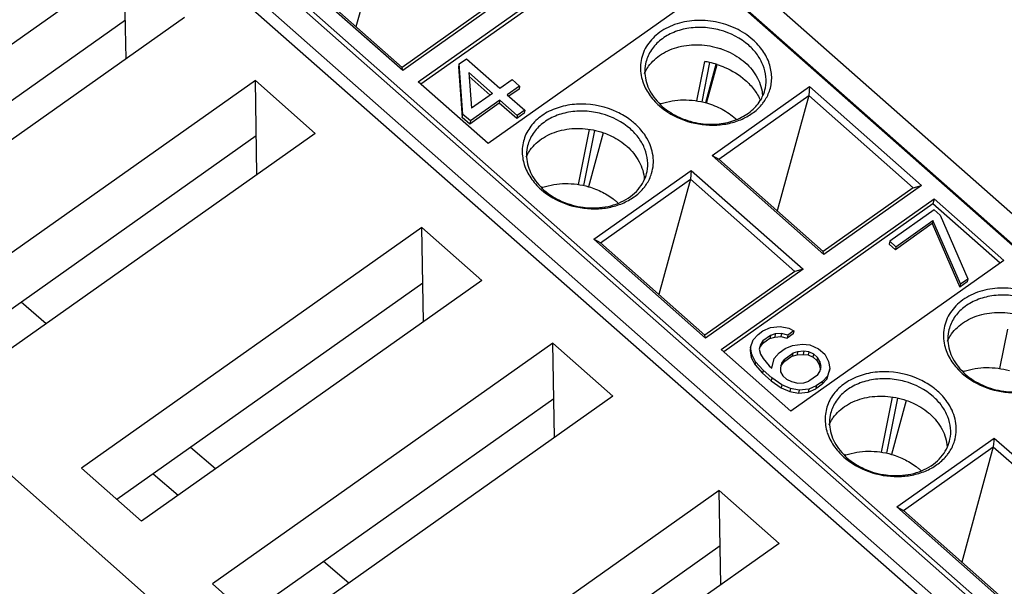
# Model space of a CAD drawing. Units: inches. Extents: x 0 to 17, y 0 to 11.
# Drawn here: x 15 to 15.9, y 7.1 to 7.6 of the extents above; entities that cross this region are included whole.
import ezdxf

# ---------------------------------------------------------------- set-up
doc = ezdxf.new("R2010")
doc.units = ezdxf.units.IN
doc.header["$LTSCALE"] = 0.935
doc.header["$MEASUREMENT"] = 0
doc.layers.get('0').update_dxf_attribs({"linetype": 'CONTINUOUS'})

msp = doc.modelspace()

# ---------------------------------------------------------------- linework, layer by layer
at = {"color": 7, "linetype": 'CONTINUOUS'}
for p, q in [((16.13921, 7.21069), (15.01253, 8.20604)), ((15.06223, 8.19175), (16.16764, 7.2152)), ((16.14325, 7.20841), (15.04442, 8.17915)), ((15.88895, 7.02464), (14.64723, 8.11771)), ((14.79575, 8.03624), (15.91205, 7.05006)), ((14.8128, 8.01537), (15.91163, 7.04463)), ((14.79498, 8.00278), (15.90039, 7.02622)), ((15.48418, 6.73842), (14.2482, 7.83555)), ((15.31203, 7.73615), (15.28243, 7.62772)), ((15.3409, 7.57589), (15.54134, 7.71762)), ((15.54038, 7.71282), (15.34349, 7.5736)), ((15.06448, 7.68613), (14.74432, 7.45974)), ((15.06602, 7.59745), (15.06448, 7.68613)), ((15.32639, 7.58655), (15.22111, 7.67956)), ((15.32576, 7.58944), (15.22741, 7.67632)), ((15.60714, 7.65949), (15.4067, 7.51776)), ((15.41038, 7.64927), (15.32576, 7.58944)), ((15.41819, 7.65146), (15.32639, 7.58655)), ((15.12091, 7.63625), (14.80074, 7.40986)), ((15.06539, 7.63389), (14.77755, 7.43036)), ((15.37941, 7.59274), (15.37883, 7.58986)), ((15.37883, 7.58986), (15.38249, 7.54235)), ((15.37941, 7.59274), (15.38637, 7.59766)), ((15.38307, 7.54523), (15.37941, 7.59274)), ((15.38637, 7.59766), (15.41787, 7.56984)), ((15.6032, 7.55793), (15.61066, 7.59496)), ((15.6153, 7.59402), (15.60783, 7.55692)), ((15.62119, 7.5923), (15.61132, 7.55617)), ((15.61236, 7.55594), (15.62221, 7.59204)), ((15.32639, 7.58655), (15.32576, 7.58944)), ((15.38874, 7.5845), (15.41091, 7.56492)), ((15.38874, 7.5845), (15.39119, 7.55097)), ((15.40877, 7.56341), (15.389, 7.58087)), ((15.18772, 7.57719), (14.86756, 7.3508)), ((15.18772, 7.57719), (15.24414, 7.52732)), ((15.18926, 7.48851), (15.18772, 7.57719)), ((15.4067, 7.51776), (15.3409, 7.57589)), ((15.41787, 7.56984), (15.42947, 7.57804)), ((15.43646, 7.57186), (15.42487, 7.56365)), ((15.42947, 7.57804), (15.43646, 7.57186)), ((15.43646, 7.57186), (15.43588, 7.56898)), ((15.61759, 7.50641), (15.70939, 7.57132)), ((15.70939, 7.57132), (15.7085, 7.563)), ((15.70939, 7.57132), (15.81467, 7.47831)), ((15.41091, 7.56492), (15.39119, 7.55097)), ((15.42487, 7.56365), (15.4412, 7.54922)), ((15.43588, 7.56898), (15.42642, 7.56228)), ((15.6239, 7.50317), (15.70851, 7.563)), ((15.70851, 7.563), (15.67891, 7.45457)), ((15.70851, 7.563), (15.80685, 7.47612)), ((15.41733, 7.55585), (15.38949, 7.53617)), ((15.41791, 7.55873), (15.39007, 7.53905)), ((15.41791, 7.55873), (15.41733, 7.55585)), ((15.43366, 7.54142), (15.41733, 7.55585)), ((15.43424, 7.5443), (15.41791, 7.55873)), ((15.38249, 7.54235), (15.38307, 7.54523)), ((15.39007, 7.53905), (15.38307, 7.54523)), ((15.44062, 7.54634), (15.43366, 7.54142)), ((15.43424, 7.5443), (15.43366, 7.54142)), ((15.4412, 7.54922), (15.43424, 7.5443)), ((15.4412, 7.54922), (15.44062, 7.54634)), ((15.38949, 7.53617), (15.38249, 7.54235)), ((15.39007, 7.53905), (15.38949, 7.53617)), ((15.18863, 7.52496), (14.90079, 7.32143)), ((15.24414, 7.52732), (14.92398, 7.30093)), ((15.49184, 7.47919), (15.50228, 7.53101)), ((15.5069, 7.52998), (15.49647, 7.47819)), ((15.51518, 7.52785), (15.50134, 7.47713)), ((15.61759, 7.50641), (15.62389, 7.50317)), ((15.72287, 7.4134), (15.61759, 7.50641)), ((15.72224, 7.41629), (15.6239, 7.50317)), ((15.50623, 7.42767), (15.59804, 7.49258)), ((15.59804, 7.49258), (15.59715, 7.48426)), ((15.59804, 7.49258), (15.70331, 7.39957)), ((15.51254, 7.42443), (15.59715, 7.48426)), ((15.59715, 7.48426), (15.56756, 7.37583)), ((15.59715, 7.48426), (15.6955, 7.39738)), ((15.80686, 7.47612), (15.72225, 7.41629)), ((15.81467, 7.47831), (15.72287, 7.4134)), ((15.80685, 7.47612), (15.81467, 7.47831)), ((15.62603, 7.324), (15.82647, 7.46573)), ((15.8255, 7.46093), (15.62862, 7.32171)), ((15.82647, 7.46573), (15.8255, 7.46093)), ((15.88871, 7.40509), (15.8255, 7.46093)), ((15.82647, 7.46573), (15.89227, 7.4076)), ((15.82655, 7.45542), (15.7848, 7.42589)), ((15.83239, 7.45027), (15.82655, 7.45542)), ((15.82485, 7.44247), (15.79005, 7.41786)), ((15.79063, 7.42074), (15.82543, 7.44535)), ((15.82543, 7.44535), (15.82485, 7.44247)), ((15.82485, 7.44247), (15.85065, 7.38278)), ((15.85123, 7.38566), (15.82543, 7.44535)), ((15.83239, 7.45027), (15.85819, 7.39058)), ((15.34436, 7.43873), (15.0242, 7.21234)), ((15.34436, 7.43873), (15.40078, 7.38885)), ((15.3459, 7.35004), (15.34436, 7.43873)), ((15.51254, 7.42443), (15.50623, 7.42767)), ((15.61151, 7.33466), (15.50623, 7.42767)), ((15.61089, 7.33755), (15.51254, 7.42443)), ((15.7848, 7.42589), (15.78422, 7.42301)), ((15.79005, 7.41786), (15.78422, 7.42301)), ((15.7848, 7.42589), (15.79063, 7.42074)), ((15.72287, 7.4134), (15.72224, 7.41629)), ((15.79063, 7.42074), (15.79005, 7.41786)), ((15.89227, 7.4076), (15.69183, 7.26587)), ((15.6955, 7.39738), (15.61089, 7.33755)), ((15.70331, 7.39957), (15.61151, 7.33466)), ((15.70331, 7.39957), (15.6955, 7.39738)), ((15.34527, 7.38649), (15.05743, 7.18296)), ((15.40078, 7.38885), (15.08062, 7.16246)), ((15.85761, 7.3877), (15.85065, 7.38278)), ((15.85123, 7.38566), (15.85819, 7.39058)), ((15.85819, 7.39058), (15.85761, 7.3877)), ((15.85123, 7.38566), (15.85065, 7.38278)), ((14.99092, 7.34826), (14.96734, 7.36848)), ((15.66082, 7.33823), (15.66546, 7.34151)), ((15.66546, 7.34151), (15.67243, 7.34458)), ((15.67243, 7.34458), (15.68173, 7.34559)), ((15.68173, 7.34559), (15.68987, 7.34393)), ((15.69453, 7.34166), (15.68873, 7.33756)), ((15.68987, 7.34393), (15.69453, 7.34166)), ((15.69453, 7.34166), (15.69395, 7.33878)), ((15.88832, 7.30604), (15.89578, 7.34307)), ((15.61151, 7.33466), (15.61089, 7.33755)), ((15.65389, 7.3259), (15.65619, 7.3331)), ((15.65619, 7.3331), (15.66082, 7.33823)), ((15.66549, 7.33226), (15.66318, 7.32876)), ((15.67187, 7.3343), (15.66491, 7.32938)), ((15.66549, 7.33226), (15.66491, 7.32938)), ((15.67245, 7.33718), (15.66549, 7.33226)), ((15.67245, 7.33718), (15.67187, 7.3343)), ((15.67187, 7.3343), (15.67652, 7.33573)), ((15.6771, 7.33861), (15.67245, 7.33718)), ((15.6771, 7.33861), (15.67652, 7.33573)), ((15.67652, 7.33573), (15.68233, 7.33613)), ((15.68291, 7.33901), (15.6771, 7.33861)), ((15.68291, 7.33901), (15.68233, 7.33613)), ((15.68233, 7.33613), (15.68815, 7.33468)), ((15.68873, 7.33756), (15.68291, 7.33901)), ((15.69395, 7.33878), (15.68815, 7.33468)), ((15.68873, 7.33756), (15.68815, 7.33468)), ((15.4676, 7.32979), (15.14743, 7.1034)), ((15.4676, 7.32979), (15.52402, 7.27992)), ((15.46913, 7.24111), (15.4676, 7.32979)), ((15.69183, 7.26587), (15.62603, 7.324)), ((15.65389, 7.3259), (15.65331, 7.32302)), ((15.65331, 7.32302), (15.65449, 7.31644)), ((15.65507, 7.31932), (15.65389, 7.3259)), ((15.66318, 7.32876), (15.66203, 7.32424)), ((15.66203, 7.32424), (15.66321, 7.31951)), ((15.6626, 7.32588), (15.66491, 7.32938)), ((15.68065, 7.32071), (15.68645, 7.32481)), ((15.68645, 7.32481), (15.69342, 7.32788)), ((15.69342, 7.32788), (15.70272, 7.32889)), ((15.69809, 7.32191), (15.69345, 7.32048)), ((15.69809, 7.32191), (15.69751, 7.31903)), ((15.70391, 7.32231), (15.69809, 7.32191)), ((15.70272, 7.32889), (15.7097, 7.32826)), ((15.70391, 7.32231), (15.70333, 7.31943)), ((15.70856, 7.32188), (15.70391, 7.32231)), ((15.70856, 7.32188), (15.70798, 7.31901)), ((15.71322, 7.31961), (15.70856, 7.32188)), ((15.7097, 7.32826), (15.71785, 7.32474)), ((15.71785, 7.32474), (15.72369, 7.31959)), ((15.65507, 7.31932), (15.65449, 7.31644)), ((15.65449, 7.31644), (15.65801, 7.30965)), ((15.65859, 7.31253), (15.65507, 7.31932)), ((15.65859, 7.31253), (15.65801, 7.30965)), ((15.66559, 7.30449), (15.65859, 7.31253)), ((15.66321, 7.31951), (15.66555, 7.3156)), ((15.66555, 7.3156), (15.67139, 7.30859)), ((15.67373, 7.30653), (15.67602, 7.31558)), ((15.67602, 7.31558), (15.68065, 7.32071)), ((15.68243, 7.30836), (15.68475, 7.31186)), ((15.68533, 7.31473), (15.68301, 7.31124)), ((15.69287, 7.3176), (15.68475, 7.31186)), ((15.68533, 7.31473), (15.68475, 7.31186)), ((15.68533, 7.31473), (15.69345, 7.32048)), ((15.69345, 7.32048), (15.69287, 7.3176)), ((15.69287, 7.3176), (15.69751, 7.31903)), ((15.69751, 7.31903), (15.70333, 7.31943)), ((15.70333, 7.31943), (15.70798, 7.31901)), ((15.70798, 7.31901), (15.71264, 7.31673)), ((15.71264, 7.31673), (15.71322, 7.31961)), ((15.71614, 7.31364), (15.71264, 7.31673)), ((15.71322, 7.31961), (15.71672, 7.31652)), ((15.71672, 7.31652), (15.71614, 7.31364)), ((15.71614, 7.31364), (15.71848, 7.30973)), ((15.71906, 7.31261), (15.71672, 7.31652)), ((15.71906, 7.31261), (15.71848, 7.30973)), ((15.72024, 7.30788), (15.71906, 7.31261)), ((15.72369, 7.31959), (15.7272, 7.3128)), ((15.7272, 7.3128), (15.72839, 7.30621)), ((15.65801, 7.30965), (15.66501, 7.30161)), ((15.66559, 7.30449), (15.66501, 7.30161)), ((15.67376, 7.29728), (15.66559, 7.30449)), ((15.67139, 7.30859), (15.67373, 7.30653)), ((15.68301, 7.31124), (15.68187, 7.30672)), ((15.68187, 7.30672), (15.68188, 7.30302)), ((15.68188, 7.30302), (15.68422, 7.29911)), ((15.71678, 7.29986), (15.71909, 7.30335)), ((15.71848, 7.30973), (15.71958, 7.3053)), ((15.71909, 7.30335), (15.72024, 7.30788)), ((15.72551, 7.29614), (15.7278, 7.30334)), ((15.72839, 7.30621), (15.72609, 7.29902)), ((15.72839, 7.30621), (15.7278, 7.30334)), ((15.67318, 7.2944), (15.66501, 7.30161)), ((15.67376, 7.29728), (15.67318, 7.2944)), ((15.67318, 7.2944), (15.68251, 7.288)), ((15.68309, 7.29088), (15.67376, 7.29728)), ((15.68772, 7.29602), (15.68422, 7.29911)), ((15.68772, 7.29602), (15.69238, 7.29374)), ((15.69238, 7.29374), (15.6982, 7.29229)), ((15.70401, 7.29269), (15.70866, 7.29412)), ((15.71678, 7.29986), (15.70866, 7.29412)), ((15.72145, 7.29389), (15.71565, 7.28979)), ((15.72087, 7.29101), (15.72551, 7.29614)), ((15.72145, 7.29389), (15.72087, 7.29101)), ((15.72609, 7.29902), (15.72145, 7.29389)), ((15.72609, 7.29902), (15.72551, 7.29614)), ((15.68309, 7.29088), (15.68251, 7.288)), ((15.68251, 7.288), (15.69066, 7.28449)), ((15.69124, 7.28737), (15.68309, 7.29088)), ((15.69124, 7.28737), (15.69066, 7.28449)), ((15.69066, 7.28449), (15.69881, 7.28283)), ((15.69939, 7.28571), (15.69124, 7.28737)), ((15.6982, 7.29229), (15.70401, 7.29269)), ((15.69939, 7.28571), (15.69881, 7.28283)), ((15.70869, 7.28672), (15.69939, 7.28571)), ((15.70811, 7.28384), (15.71507, 7.28691)), ((15.70869, 7.28672), (15.70811, 7.28384)), ((15.71565, 7.28979), (15.70869, 7.28672)), ((15.72087, 7.29101), (15.71507, 7.28691)), ((15.71565, 7.28979), (15.71507, 7.28691)), ((15.4685, 7.27756), (15.18066, 7.07403)), ((15.52402, 7.27992), (15.20385, 7.05353)), ((15.69881, 7.28283), (15.70811, 7.28384)), ((15.77697, 7.2273), (15.78741, 7.27912)), ((15.79203, 7.27809), (15.78159, 7.2263)), ((15.80031, 7.27596), (15.78646, 7.22524)), ((15.79136, 7.17578), (15.88316, 7.24069)), ((15.88316, 7.24069), (15.88227, 7.23237)), ((15.88316, 7.24069), (15.98844, 7.14768)), ((15.15022, 7.21168), (15.12664, 7.2319)), ((15.79767, 7.17254), (15.88228, 7.23237)), ((15.88228, 7.23237), (15.85268, 7.12394)), ((15.88228, 7.23237), (15.98062, 7.14549)), ((15.0242, 7.21234), (15.08062, 7.16246)), ((15.09157, 7.2071), (15.11515, 7.18688)), ((15.62424, 7.19133), (15.30407, 6.96494)), ((15.62424, 7.19133), (15.68066, 7.14145)), ((15.62578, 7.10264), (15.62424, 7.19133)), ((15.79136, 7.17578), (15.79766, 7.17254)), ((15.89664, 7.08277), (15.79136, 7.17578)), ((15.89601, 7.08566), (15.79767, 7.17254)), ((15.62514, 7.13909), (15.33731, 6.93556)), ((15.68066, 7.14145), (15.3605, 6.91506)), ((15.27556, 7.10423), (15.25197, 7.12445)), ((15.14743, 7.1034), (15.20385, 7.05353))]:
    msp.add_line(p, q, dxfattribs=at)
for centre, radius, start, end in [((15.60284, 7.53858), 0.07214, 71.19889, 72.19606), ((15.59014, 7.58584), 0.03582, 168.67868, 183.44317), ((15.59811, 7.51577), 0.08018, 77.68499, 80.9947), ((15.59806, 7.5155), 0.08045, 72.48114, 77.69193), ((15.59379, 7.58985), 0.04365, 195.66348, 197.57937), ((15.63154, 7.57778), 0.037, 328.13099, 336.30887), ((15.63276, 7.57724), 0.03566, 336.32264, 348.5644), ((15.58934, 7.49769), 0.06093, 108.82165, 109.77636), ((15.63074, 7.58245), 0.04374, 319.75368, 321.36496), ((15.59939, 7.49588), 0.06069, 47.53426, 48.54234), ((15.49828, 7.47095), 0.05904, 48.54475, 50.0849), ((15.47878, 7.5071), 0.03582, 168.67868, 183.44317), ((15.48244, 7.51111), 0.04365, 195.66348, 197.57937), ((15.52141, 7.4985), 0.03566, 336.32264, 348.5644), ((15.47799, 7.41895), 0.06093, 108.82165, 109.77636), ((15.51939, 7.50371), 0.04374, 319.75368, 321.36496), ((15.48682, 7.41575), 0.06254, 48.55699, 51.45902), ((15.48803, 7.41714), 0.06069, 47.53426, 48.54234), ((15.87526, 7.33395), 0.03582, 168.67868, 183.44317), ((15.87892, 7.33796), 0.04365, 195.66348, 197.57937), ((15.87447, 7.2458), 0.06093, 108.82165, 109.77636), ((15.76391, 7.25521), 0.03582, 168.67868, 183.44317), ((15.78341, 7.21906), 0.05904, 48.54475, 50.0849), ((15.76756, 7.25922), 0.04365, 195.66348, 197.57937), ((15.80653, 7.24661), 0.03566, 336.32264, 348.5644), ((15.76311, 7.16706), 0.06093, 108.82165, 109.77636), ((15.80451, 7.25182), 0.04374, 319.75368, 321.36496), ((15.77195, 7.16386), 0.06254, 48.55699, 51.45902), ((15.77316, 7.16525), 0.06069, 47.53426, 48.54234)]:
    msp.add_arc(centre, radius, start, end, dxfattribs=at)
for points, knots in [([(15.65593, 7.6155), (15.65113, 7.61974), (15.64001, 7.62694), (15.6211, 7.6331), (15.60126, 7.63441), (15.58242, 7.63071), (15.56638, 7.62225), (15.55484, 7.60962), (15.54938, 7.59403), (15.55033, 7.58317), (15.55176, 7.57806)], [0, 0, 0, 0, 0.13317, 0.271437, 0.409532, 0.542207, 0.665937, 0.780469, 0.889617, 1, 1, 1, 1]), ([(15.65201, 7.61026), (15.64438, 7.617), (15.62998, 7.62433), (15.60953, 7.62756), (15.59406, 7.62665), (15.57982, 7.6224), (15.56784, 7.61503), (15.55905, 7.60502), (15.55584, 7.59694), (15.55502, 7.59287)], [0, 0, 0, 0, 0.263505, 0.399774, 0.533331, 0.660859, 0.780494, 0.892585, 1, 1, 1, 1]), ([(15.55783, 7.59048), (15.56103, 7.59497), (15.56977, 7.60294), (15.58661, 7.6098), (15.60571, 7.61158), (15.61865, 7.60927), (15.62489, 7.60727)], [0, 0, 0, 0, 0.225359, 0.470264, 0.731646, 1, 1, 1, 1]), ([(15.66772, 7.57017), (15.66841, 7.57361), (15.66876, 7.58086), (15.66607, 7.59162), (15.66042, 7.60175), (15.65504, 7.60758), (15.65201, 7.61026)], [0, 0, 0, 0, 0.234212, 0.475926, 0.73051, 1, 1, 1, 1]), ([(15.67198, 7.5684), (15.67319, 7.57233), (15.67435, 7.58074), (15.67195, 7.59347), (15.66571, 7.6055), (15.65948, 7.61237), (15.65593, 7.6155)], [0, 0, 0, 0, 0.234637, 0.475536, 0.729666, 1, 1, 1, 1]), ([(15.62609, 7.60687), (15.6282, 7.60615), (15.63632, 7.60296), (15.64387, 7.59823), (15.64873, 7.59394)], [0, 0, 0, 0, 0.2565, 1, 1, 1, 1]), ([(15.55403, 7.58382), (15.55429, 7.5844), (15.55538, 7.58671), (15.55671, 7.58892), (15.55783, 7.59048)], [0, 0, 0, 0, 0.247981, 1, 1, 1, 1]), ([(15.62228, 7.59222), (15.62476, 7.59143), (15.63427, 7.58791), (15.64311, 7.58249), (15.64876, 7.5775)], [0, 0, 0, 0, 0.25675, 1, 1, 1, 1]), ([(15.64873, 7.59394), (15.65337, 7.58984), (15.65933, 7.58261), (15.66388, 7.57153), (15.66489, 7.56585), (15.66506, 7.56305)], [0, 0, 0, 0, 0.520068, 0.764396, 1, 1, 1, 1]), ([(15.55439, 7.58369), (15.55455, 7.58088), (15.55556, 7.5752), (15.56011, 7.56411), (15.56608, 7.55688), (15.57072, 7.55278)], [0, 0, 0, 0, 0.235604, 0.479928, 1, 1, 1, 1]), ([(15.55218, 7.57666), (15.55356, 7.57229), (15.55787, 7.56366), (15.56429, 7.55654), (15.56796, 7.55329)], [0, 0, 0, 0, 0.483982, 1, 1, 1, 1]), ([(15.64876, 7.5775), (15.65184, 7.57477), (15.65737, 7.56886), (15.6615, 7.56189), (15.66306, 7.55831)], [0, 0, 0, 0, 0.513181, 1, 1, 1, 1]), ([(15.66491, 7.55514), (15.6657, 7.55615), (15.66867, 7.56021), (15.67088, 7.56482), (15.67198, 7.5684)], [0, 0, 0, 0, 0.254783, 1, 1, 1, 1]), ([(15.5282, 7.54747), (15.51776, 7.55241), (15.50022, 7.55629), (15.47765, 7.55366), (15.46244, 7.54798), (15.45011, 7.53888), (15.4417, 7.52696), (15.4381, 7.51319), (15.43915, 7.5038), (15.4404, 7.49932)], [0, 0, 0, 0, 0.278103, 0.414421, 0.543684, 0.66447, 0.777969, 0.888047, 1, 1, 1, 1]), ([(15.56796, 7.55329), (15.57468, 7.54736), (15.59094, 7.53812), (15.61383, 7.53422), (15.63197, 7.536), (15.64455, 7.53975), (15.65554, 7.54574), (15.66159, 7.5512), (15.66412, 7.5542)], [0, 0, 0, 0, 0.254868, 0.517919, 0.646823, 0.770773, 0.888532, 1, 1, 1, 1]), ([(15.56968, 7.55537), (15.57637, 7.55765), (15.59084, 7.55995), (15.60532, 7.55798), (15.61236, 7.55597)], [0, 0, 0, 0, 0.490686, 1, 1, 1, 1]), ([(15.57072, 7.55278), (15.57565, 7.54842), (15.58722, 7.54119), (15.60032, 7.53753), (15.60708, 7.53661)], [0, 0, 0, 0, 0.490712, 1, 1, 1, 1]), ([(15.60708, 7.53661), (15.61273, 7.53584), (15.624, 7.53563), (15.64001, 7.53933), (15.65362, 7.54679), (15.66046, 7.55421), (15.66296, 7.55825)], [0, 0, 0, 0, 0.271023, 0.530818, 0.773855, 1, 1, 1, 1]), ([(15.61236, 7.55597), (15.61743, 7.55452), (15.62713, 7.55064), (15.63576, 7.54473), (15.63957, 7.54137)], [0, 0, 0, 0, 0.509089, 1, 1, 1, 1]), ([(15.54066, 7.53152), (15.53302, 7.53826), (15.51863, 7.54559), (15.49818, 7.54882), (15.48271, 7.54791), (15.46847, 7.54366), (15.45648, 7.53629), (15.44769, 7.52628), (15.44448, 7.5182), (15.44366, 7.51413)], [0, 0, 0, 0, 0.263505, 0.399774, 0.533331, 0.660859, 0.780494, 0.892585, 1, 1, 1, 1]), ([(15.54458, 7.53676), (15.54338, 7.53782), (15.53832, 7.54196), (15.53266, 7.54535), (15.5282, 7.54747)], [0, 0, 0, 0, 0.24454, 1, 1, 1, 1]), ([(15.55622, 7.52272), (15.55548, 7.524), (15.5522, 7.52914), (15.54804, 7.5337), (15.54458, 7.53676)], [0, 0, 0, 0, 0.243021, 1, 1, 1, 1]), ([(15.44647, 7.51174), (15.44974, 7.51634), (15.45876, 7.52447), (15.4761, 7.5313), (15.4957, 7.53281), (15.50889, 7.53017), (15.51523, 7.52796)], [0, 0, 0, 0, 0.225205, 0.470377, 0.732031, 1, 1, 1, 1]), ([(15.51523, 7.52796), (15.51717, 7.52729), (15.52463, 7.52432), (15.53159, 7.52007), (15.53617, 7.51623)], [0, 0, 0, 0, 0.255784, 1, 1, 1, 1]), ([(15.55636, 7.49143), (15.55705, 7.49487), (15.5574, 7.50212), (15.55472, 7.51288), (15.54906, 7.52301), (15.54369, 7.52884), (15.54066, 7.53152)], [0, 0, 0, 0, 0.234212, 0.475926, 0.73051, 1, 1, 1, 1]), ([(15.56063, 7.48966), (15.56145, 7.49231), (15.56251, 7.49784), (15.56226, 7.50634), (15.5602, 7.5148), (15.55771, 7.52014), (15.55622, 7.52272)], [0, 0, 0, 0, 0.242672, 0.487731, 0.739183, 1, 1, 1, 1]), ([(15.44268, 7.50508), (15.44293, 7.50566), (15.44402, 7.50797), (15.44536, 7.51018), (15.44647, 7.51174)], [0, 0, 0, 0, 0.247981, 1, 1, 1, 1]), ([(15.53737, 7.5152), (15.54201, 7.5111), (15.54798, 7.50387), (15.55253, 7.49279), (15.55354, 7.48711), (15.5537, 7.48431)], [0, 0, 0, 0, 0.520068, 0.764396, 1, 1, 1, 1]), ([(15.44082, 7.49792), (15.44221, 7.49355), (15.44652, 7.48492), (15.45294, 7.4778), (15.45661, 7.47455)], [0, 0, 0, 0, 0.483982, 1, 1, 1, 1]), ([(15.44303, 7.50495), (15.4432, 7.50214), (15.44421, 7.49646), (15.44876, 7.48537), (15.45472, 7.47814), (15.45937, 7.47404)], [0, 0, 0, 0, 0.235604, 0.479928, 1, 1, 1, 1]), ([(15.55355, 7.4764), (15.55435, 7.47741), (15.55731, 7.48147), (15.55953, 7.48608), (15.56063, 7.48966)], [0, 0, 0, 0, 0.254783, 1, 1, 1, 1]), ([(15.45833, 7.47663), (15.46506, 7.47892), (15.47966, 7.48123), (15.49424, 7.47919), (15.50134, 7.47713)], [0, 0, 0, 0, 0.490711, 1, 1, 1, 1]), ([(15.52487, 7.46006), (15.53133, 7.46206), (15.54049, 7.46668), (15.54962, 7.476), (15.55285, 7.48139), (15.55407, 7.48418)], [0, 0, 0, 0, 0.521499, 0.765346, 1, 1, 1, 1]), ([(15.45661, 7.47455), (15.46332, 7.46862), (15.47958, 7.45938), (15.50247, 7.45548), (15.52062, 7.45726), (15.53319, 7.46101), (15.54418, 7.467), (15.55024, 7.47246), (15.55277, 7.47545)], [0, 0, 0, 0, 0.254868, 0.517919, 0.646823, 0.770773, 0.888532, 1, 1, 1, 1]), ([(15.45937, 7.47404), (15.46436, 7.46963), (15.4761, 7.46233), (15.48938, 7.45868), (15.49624, 7.4578)], [0, 0, 0, 0, 0.490742, 1, 1, 1, 1]), ([(15.50134, 7.47713), (15.50582, 7.47583), (15.51443, 7.47245), (15.52224, 7.46748), (15.52579, 7.46466)], [0, 0, 0, 0, 0.507492, 1, 1, 1, 1]), ([(15.49624, 7.4578), (15.49868, 7.45749), (15.50827, 7.45674), (15.51804, 7.45795), (15.52487, 7.46006)], [0, 0, 0, 0, 0.256273, 1, 1, 1, 1]), ([(15.94106, 7.36361), (15.93626, 7.36785), (15.92514, 7.37505), (15.90623, 7.38121), (15.88639, 7.38252), (15.86754, 7.37882), (15.85151, 7.37036), (15.83997, 7.35773), (15.8345, 7.34214), (15.83545, 7.33128), (15.83688, 7.32617)], [0, 0, 0, 0, 0.13317, 0.271437, 0.409532, 0.542207, 0.665937, 0.780469, 0.889617, 1, 1, 1, 1]), ([(15.93714, 7.35837), (15.92951, 7.36511), (15.91511, 7.37244), (15.89466, 7.37567), (15.87919, 7.37476), (15.86495, 7.37051), (15.85296, 7.36314), (15.84417, 7.35313), (15.84096, 7.34505), (15.84015, 7.34098)], [0, 0, 0, 0, 0.263505, 0.399774, 0.533331, 0.660859, 0.780494, 0.892585, 1, 1, 1, 1]), ([(15.84295, 7.33859), (15.84615, 7.34308), (15.8549, 7.35105), (15.87174, 7.35791), (15.89084, 7.35969), (15.90377, 7.35738), (15.91002, 7.35538)], [0, 0, 0, 0, 0.225359, 0.470264, 0.731646, 1, 1, 1, 1]), ([(15.83916, 7.33193), (15.83941, 7.33251), (15.8405, 7.33483), (15.84184, 7.33703), (15.84295, 7.33859)], [0, 0, 0, 0, 0.247981, 1, 1, 1, 1]), ([(15.83951, 7.3318), (15.83968, 7.32899), (15.84069, 7.32331), (15.84524, 7.31222), (15.8512, 7.30499), (15.85585, 7.30089)], [0, 0, 0, 0, 0.235604, 0.479928, 1, 1, 1, 1]), ([(15.8373, 7.32477), (15.83869, 7.3204), (15.843, 7.31178), (15.84942, 7.30465), (15.85309, 7.30141)], [0, 0, 0, 0, 0.483982, 1, 1, 1, 1]), ([(15.81333, 7.29558), (15.80289, 7.30052), (15.78535, 7.3044), (15.76277, 7.30178), (15.74757, 7.29609), (15.73523, 7.287), (15.72682, 7.27508), (15.72323, 7.2613), (15.72427, 7.25191), (15.72553, 7.24743)], [0, 0, 0, 0, 0.278103, 0.414421, 0.543684, 0.66447, 0.777969, 0.888047, 1, 1, 1, 1]), ([(15.85481, 7.30348), (15.86149, 7.30576), (15.87597, 7.30806), (15.89044, 7.30609), (15.89749, 7.30408)], [0, 0, 0, 0, 0.490686, 1, 1, 1, 1]), ([(15.89221, 7.28472), (15.89785, 7.28395), (15.90912, 7.28374), (15.92513, 7.28744), (15.93874, 7.29491), (15.94558, 7.30232), (15.94809, 7.30636)], [0, 0, 0, 0, 0.271023, 0.530818, 0.773855, 1, 1, 1, 1]), ([(15.82578, 7.27963), (15.81815, 7.28637), (15.80375, 7.2937), (15.7833, 7.29693), (15.76783, 7.29602), (15.75359, 7.29177), (15.74161, 7.2844), (15.73282, 7.27439), (15.72961, 7.26631), (15.72879, 7.26224)], [0, 0, 0, 0, 0.263505, 0.399774, 0.533331, 0.660859, 0.780494, 0.892585, 1, 1, 1, 1]), ([(15.8297, 7.28487), (15.82851, 7.28593), (15.82345, 7.29007), (15.81779, 7.29346), (15.81333, 7.29558)], [0, 0, 0, 0, 0.24454, 1, 1, 1, 1]), ([(15.85309, 7.30141), (15.8598, 7.29547), (15.87607, 7.28623), (15.89895, 7.28233), (15.9171, 7.28412), (15.92967, 7.28786), (15.94066, 7.29385), (15.94672, 7.29931), (15.94925, 7.30231)], [0, 0, 0, 0, 0.254868, 0.517919, 0.646823, 0.770773, 0.888532, 1, 1, 1, 1]), ([(15.85585, 7.30089), (15.86078, 7.29653), (15.87235, 7.2893), (15.88545, 7.28564), (15.89221, 7.28472)], [0, 0, 0, 0, 0.490712, 1, 1, 1, 1]), ([(15.84135, 7.27083), (15.8406, 7.27211), (15.83732, 7.27725), (15.83316, 7.28181), (15.8297, 7.28487)], [0, 0, 0, 0, 0.243021, 1, 1, 1, 1]), ([(15.7316, 7.25985), (15.73487, 7.26445), (15.74388, 7.27258), (15.76122, 7.27941), (15.78082, 7.28092), (15.79402, 7.27828), (15.80036, 7.27607)], [0, 0, 0, 0, 0.225205, 0.470377, 0.732031, 1, 1, 1, 1]), ([(15.80036, 7.27607), (15.80229, 7.2754), (15.80975, 7.27243), (15.81671, 7.26818), (15.82129, 7.26434)], [0, 0, 0, 0, 0.255784, 1, 1, 1, 1]), ([(15.84149, 7.23954), (15.84218, 7.24298), (15.84253, 7.25023), (15.83984, 7.26099), (15.83419, 7.27112), (15.82881, 7.27695), (15.82578, 7.27963)], [0, 0, 0, 0, 0.234212, 0.475926, 0.73051, 1, 1, 1, 1]), ([(15.84576, 7.23778), (15.84657, 7.24042), (15.84763, 7.24595), (15.84739, 7.25445), (15.84533, 7.26291), (15.84284, 7.26825), (15.84135, 7.27083)], [0, 0, 0, 0, 0.242672, 0.487731, 0.739183, 1, 1, 1, 1]), ([(15.7278, 7.25319), (15.72806, 7.25377), (15.72915, 7.25609), (15.73048, 7.25829), (15.7316, 7.25985)], [0, 0, 0, 0, 0.247981, 1, 1, 1, 1]), ([(15.8225, 7.26331), (15.82714, 7.25921), (15.8331, 7.25198), (15.83765, 7.2409), (15.83866, 7.23522), (15.83883, 7.23242)], [0, 0, 0, 0, 0.520068, 0.764396, 1, 1, 1, 1]), ([(15.72816, 7.25306), (15.72832, 7.25025), (15.72933, 7.24457), (15.73388, 7.23348), (15.73985, 7.22625), (15.74449, 7.22215)], [0, 0, 0, 0, 0.235604, 0.479928, 1, 1, 1, 1]), ([(15.72595, 7.24603), (15.72733, 7.24166), (15.73164, 7.23304), (15.73806, 7.22591), (15.74173, 7.22266)], [0, 0, 0, 0, 0.483982, 1, 1, 1, 1]), ([(15.83868, 7.22452), (15.83947, 7.22552), (15.84244, 7.22958), (15.84465, 7.2342), (15.84576, 7.23778)], [0, 0, 0, 0, 0.254783, 1, 1, 1, 1]), ([(15.74345, 7.22474), (15.75019, 7.22703), (15.76478, 7.22934), (15.77937, 7.2273), (15.78646, 7.22524)], [0, 0, 0, 0, 0.490711, 1, 1, 1, 1]), ([(15.80999, 7.20817), (15.81645, 7.21017), (15.82561, 7.2148), (15.83474, 7.22412), (15.83797, 7.2295), (15.83919, 7.23229)], [0, 0, 0, 0, 0.521499, 0.765346, 1, 1, 1, 1]), ([(15.74173, 7.22266), (15.74845, 7.21673), (15.76471, 7.20749), (15.7876, 7.20359), (15.80574, 7.20538), (15.81832, 7.20912), (15.82931, 7.21511), (15.83536, 7.22057), (15.83789, 7.22357)], [0, 0, 0, 0, 0.254868, 0.517919, 0.646823, 0.770773, 0.888532, 1, 1, 1, 1]), ([(15.74449, 7.22215), (15.74949, 7.21774), (15.76122, 7.21044), (15.77451, 7.2068), (15.78136, 7.20591)], [0, 0, 0, 0, 0.490742, 1, 1, 1, 1]), ([(15.78646, 7.22524), (15.79094, 7.22394), (15.79956, 7.22056), (15.80737, 7.21559), (15.81091, 7.21277)], [0, 0, 0, 0, 0.507492, 1, 1, 1, 1]), ([(15.78136, 7.20591), (15.78381, 7.2056), (15.79339, 7.20485), (15.80316, 7.20606), (15.80999, 7.20817)], [0, 0, 0, 0, 0.256273, 1, 1, 1, 1])]:
    msp.add_open_spline(points, degree=3, knots=knots, dxfattribs=at)

doc.saveas('drawing.dxf')
